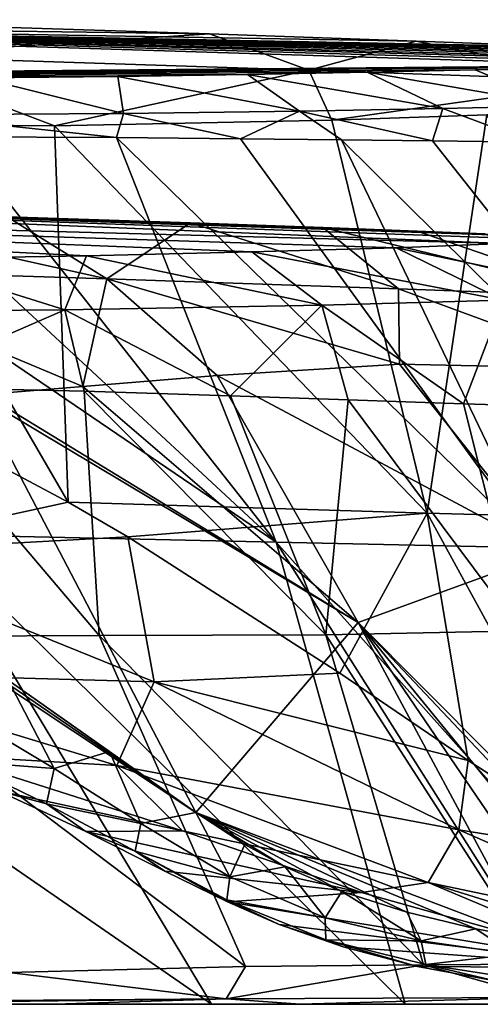
# Model space of a CAD drawing. Units: millimetres. Extents: x -132 to 132, y -51 to 10.
# Drawn here: x 90 to 107, y -38 to -1 of the extents above; entities that cross this region are included whole.
import ezdxf

# ---------------------------------------------------------------- set-up
doc = ezdxf.new("R2010")
doc.units = ezdxf.units.MM
doc.header["$LTSCALE"] = 65.270183
for name, color, linetype in [('1', 7, 'CONTINUOUS'), ('10', 7, 'CONTINUOUS'), ('12', 7, 'CONTINUOUS'), ('18', 7, 'CONTINUOUS'), ('19', 7, 'CONTINUOUS'), ('2', 7, 'CONTINUOUS'), ('20', 7, 'CONTINUOUS'), ('22', 7, 'CONTINUOUS'), ('62', 7, 'CONTINUOUS'), ('63', 7, 'CONTINUOUS'), ('66', 7, 'CONTINUOUS'), ('69', 7, 'CONTINUOUS'), ('9', 7, 'CONTINUOUS')]:
    doc.layers.add(name, color=color, linetype=linetype)

msp = doc.modelspace()

# ---------------------------------------------------------------- linework, layer by layer
at = {"layer": '1', "linetype": 'Continuous'}
for points in [[(108.145, -9.727, 106.698), (54.804, -8.304, 125.2), (67.082, -8.061, 34.419), (108.145, -9.727, 106.698)], [(85.797, -10.3, 201.875), (54.804, -8.304, 125.2), (92.663, -10.184, 183.599), (85.797, -10.3, 201.875)], [(92.663, -10.184, 183.599), (54.804, -8.304, 125.2), (98.804, -10.041, 161.741), (92.663, -10.184, 183.599)], [(98.804, -10.041, 161.741), (54.804, -8.304, 125.2), (104.179, -9.885, 135.853), (98.804, -10.041, 161.741)], [(104.179, -9.885, 135.853), (54.804, -8.304, 125.2), (108.145, -9.727, 106.698), (104.179, -9.885, 135.853)], [(109.668, -9.585, 79.824), (108.145, -9.727, 106.698), (67.082, -8.061, 34.419), (109.668, -9.585, 79.824)], [(108.84, -9.442, 57.022), (109.668, -9.585, 79.824), (67.082, -8.061, 34.419), (108.84, -9.442, 57.022)], [(107.464, -9.369, 50.162), (108.84, -9.442, 57.022), (67.082, -8.061, 34.419), (107.464, -9.369, 50.162)], [(104.954, -9.266, 44.98), (107.464, -9.369, 50.162), (67.082, -8.061, 34.419), (104.954, -9.266, 44.98)], [(101.442, -9.136, 41.064), (104.954, -9.266, 44.98), (67.082, -8.061, 34.419), (101.442, -9.136, 41.064)], [(96.529, -8.964, 37.982), (101.442, -9.136, 41.064), (67.082, -8.061, 34.419), (96.529, -8.964, 37.982)], [(89.716, -8.738, 35.789), (96.529, -8.964, 37.982), (67.082, -8.061, 34.419), (89.716, -8.738, 35.789)]]:
    msp.add_3dface(points, dxfattribs=at)
at = {"layer": '10', "linetype": 'Continuous'}
for points in [[(97.522, -14.629, 28.717), (109.879, -21.218, 32.339), (104.294, -14.213, 32.503), (97.522, -14.629, 28.717)], [(104.294, -14.213, 32.503), (109.879, -21.218, 32.339), (112.338, -14.382, 40.827), (104.294, -14.213, 32.503)], [(92.523, -15.039, 26.957), (102.765, -23.805, 26.766), (97.522, -14.629, 28.717), (92.523, -15.039, 26.957)], [(102.765, -23.805, 26.766), (109.879, -21.218, 32.339), (97.522, -14.629, 28.717), (102.765, -23.805, 26.766)], [(88.605, -15.358, 26.012), (83.033, -21.787, 23.84), (96.727, -30.872, 23.67), (88.605, -15.358, 26.012)], [(88.605, -15.358, 26.012), (102.765, -23.805, 26.766), (88.872, -15.337, 26.066), (88.605, -15.358, 26.012)], [(102.765, -23.805, 26.766), (88.605, -15.358, 26.012), (96.727, -30.872, 23.67), (102.765, -23.805, 26.766)], [(88.872, -15.337, 26.066), (102.765, -23.805, 26.766), (92.523, -15.039, 26.957), (88.872, -15.337, 26.066)], [(109.879, -21.218, 32.339), (102.765, -23.805, 26.766), (115.108, -36.205, 29.556), (109.879, -21.218, 32.339)], [(96.727, -30.872, 23.67), (83.033, -21.787, 23.84), (85.943, -23.494, 23.755), (96.727, -30.872, 23.67)], [(89.755, -25.954, 23.68), (96.727, -30.872, 23.67), (85.943, -23.494, 23.755), (89.755, -25.954, 23.68)], [(102.765, -23.805, 26.766), (96.727, -30.872, 23.67), (109.07, -35.547, 25.63), (102.765, -23.805, 26.766)], [(115.108, -36.205, 29.556), (102.765, -23.805, 26.766), (114.432, -36.174, 28.907), (115.108, -36.205, 29.556)], [(114.432, -36.174, 28.907), (102.765, -23.805, 26.766), (112.754, -36.037, 27.58), (114.432, -36.174, 28.907)], [(112.754, -36.037, 27.58), (102.765, -23.805, 26.766), (110.957, -35.829, 26.495), (112.754, -36.037, 27.58)], [(110.957, -35.829, 26.495), (102.765, -23.805, 26.766), (109.07, -35.547, 25.63), (110.957, -35.829, 26.495)], [(93.523, -28.604, 23.647), (96.727, -30.872, 23.67), (89.755, -25.954, 23.68), (93.523, -28.604, 23.647)], [(109.07, -35.547, 25.63), (96.727, -30.872, 23.67), (107.139, -35.187, 24.968), (109.07, -35.547, 25.63)], [(107.139, -35.187, 24.968), (96.727, -30.872, 23.67), (104.575, -34.573, 24.355), (107.139, -35.187, 24.968)], [(104.575, -34.573, 24.355), (96.727, -30.872, 23.67), (102.159, -33.808, 23.988), (104.575, -34.573, 24.355)], [(102.159, -33.808, 23.988), (96.727, -30.872, 23.67), (100.043, -32.886, 23.798), (102.159, -33.808, 23.988)], [(100.043, -32.886, 23.798), (96.727, -30.872, 23.67), (98.552, -32.055, 23.721), (100.043, -32.886, 23.798)]]:
    msp.add_3dface(points, dxfattribs=at)
at = {"layer": '12', "linetype": 'Continuous'}
for points in [[(97.305, -37.996, 241.245), (81.636, -37.996, 263.25), (81.205, -37.996, 252.081), (97.305, -37.996, 241.245)], [(91.479, -37.996, 238.134), (97.305, -37.996, 241.245), (81.205, -37.996, 252.081), (91.479, -37.996, 238.134)], [(104.512, -37.996, 227.85), (97.305, -37.996, 241.245), (91.479, -37.996, 238.134), (104.512, -37.996, 227.85)], [(100.607, -37.996, 221.65), (104.512, -37.996, 227.85), (91.479, -37.996, 238.134), (100.607, -37.996, 221.65)], [(110.586, -37.996, 214.013), (104.512, -37.996, 227.85), (100.607, -37.996, 221.65), (110.586, -37.996, 214.013)], [(111.634, -37.996, 192.337), (110.586, -37.996, 214.013), (100.607, -37.996, 221.65), (111.634, -37.996, 192.337)]]:
    msp.add_3dface(points, dxfattribs=at)
at = {"layer": '18', "linetype": 'Continuous'}
for points in [[(89.716, -8.738, 35.789), (81.883, -8.49, 34.692), (93.421, -11.039, 30.269), (89.716, -8.738, 35.789)], [(81.883, -8.49, 34.692), (82.121, -10.678, 28.44), (93.421, -11.039, 30.269), (81.883, -8.49, 34.692)], [(96.529, -8.964, 37.982), (89.716, -8.738, 35.789), (93.421, -11.039, 30.269), (96.529, -8.964, 37.982)], [(96.529, -8.964, 37.982), (93.421, -11.039, 30.269), (104.256, -11.41, 35.371), (96.529, -8.964, 37.982)], [(101.442, -9.136, 41.064), (96.529, -8.964, 37.982), (104.256, -11.41, 35.371), (101.442, -9.136, 41.064)], [(104.954, -9.266, 44.98), (101.442, -9.136, 41.064), (112.006, -11.702, 44.905), (104.954, -9.266, 44.98)], [(101.442, -9.136, 41.064), (104.256, -11.41, 35.371), (112.006, -11.702, 44.905), (101.442, -9.136, 41.064)], [(107.464, -9.369, 50.162), (104.954, -9.266, 44.98), (112.006, -11.702, 44.905), (107.464, -9.369, 50.162)], [(88.872, -15.337, 26.066), (92.523, -15.039, 26.957), (82.121, -10.678, 28.44), (88.872, -15.337, 26.066)], [(82.121, -10.678, 28.44), (92.523, -15.039, 26.957), (93.421, -11.039, 30.269), (82.121, -10.678, 28.44)], [(92.523, -15.039, 26.957), (97.522, -14.629, 28.717), (93.421, -11.039, 30.269), (92.523, -15.039, 26.957)], [(97.522, -14.629, 28.717), (104.294, -14.213, 32.503), (93.421, -11.039, 30.269), (97.522, -14.629, 28.717)], [(93.421, -11.039, 30.269), (104.294, -14.213, 32.503), (104.256, -11.41, 35.371), (93.421, -11.039, 30.269)], [(104.294, -14.213, 32.503), (112.338, -14.382, 40.827), (104.256, -11.41, 35.371), (104.294, -14.213, 32.503)], [(104.256, -11.41, 35.371), (112.338, -14.382, 40.827), (112.006, -11.702, 44.905), (104.256, -11.41, 35.371)]]:
    msp.add_3dface(points, dxfattribs=at)
at = {"layer": '19', "linetype": 'Continuous'}
for points in [[(104.179, -9.885, 135.853), (108.145, -9.727, 106.698), (112.747, -11.672, 115.652), (104.179, -9.885, 135.853)], [(85.797, -10.3, 201.875), (92.663, -10.184, 183.599), (91.853, -12.196, 201.771), (85.797, -10.3, 201.875)], [(91.853, -12.196, 201.771), (92.663, -10.184, 183.599), (101.411, -12.014, 173.65), (91.853, -12.196, 201.771)], [(92.663, -10.184, 183.599), (98.804, -10.041, 161.741), (101.411, -12.014, 173.65), (92.663, -10.184, 183.599)], [(98.804, -10.041, 161.741), (104.179, -9.885, 135.853), (108.145, -11.834, 144.85), (98.804, -10.041, 161.741)], [(101.411, -12.014, 173.65), (98.804, -10.041, 161.741), (108.145, -11.834, 144.85), (101.411, -12.014, 173.65)], [(108.145, -11.834, 144.85), (104.179, -9.885, 135.853), (112.747, -11.672, 115.652), (108.145, -11.834, 144.85)], [(77.267, -12.299, 227.951), (85.797, -10.3, 201.875), (91.853, -12.196, 201.771), (77.267, -12.299, 227.951)], [(98.019, -15.387, 193.846), (91.853, -12.196, 201.771), (101.411, -12.014, 173.65), (98.019, -15.387, 193.846)], [(102.386, -15.536, 181.038), (98.019, -15.387, 193.846), (101.411, -12.014, 173.65), (102.386, -15.536, 181.038)], [(106.681, -15.679, 165.879), (101.411, -12.014, 173.65), (108.145, -11.834, 144.85), (106.681, -15.679, 165.879)], [(106.681, -15.679, 165.879), (102.386, -15.536, 181.038), (101.411, -12.014, 173.65), (106.681, -15.679, 165.879)], [(110.757, -15.81, 148.287), (106.681, -15.679, 165.879), (108.145, -11.834, 144.85), (110.757, -15.81, 148.287)], [(85.282, -15.05, 220.602), (77.267, -12.299, 227.951), (91.853, -12.196, 201.771), (85.282, -15.05, 220.602)], [(92.577, -15.212, 206.91), (85.282, -15.05, 220.602), (91.853, -12.196, 201.771), (92.577, -15.212, 206.91)], [(98.019, -15.387, 193.846), (92.577, -15.212, 206.91), (91.853, -12.196, 201.771), (98.019, -15.387, 193.846)]]:
    msp.add_3dface(points, dxfattribs=at)
at = {"layer": '2', "linetype": 'Continuous'}
for points in [[(93.136, -24.291, 217.537), (82.337, -24.346, 235.14), (85.282, -15.05, 220.602), (93.136, -24.291, 217.537)], [(92.577, -15.212, 206.91), (93.136, -24.291, 217.537), (85.282, -15.05, 220.602), (92.577, -15.212, 206.91)], [(101.556, -24.263, 197.664), (93.136, -24.291, 217.537), (92.577, -15.212, 206.91), (101.556, -24.263, 197.664)], [(98.019, -15.387, 193.846), (101.556, -24.263, 197.664), (92.577, -15.212, 206.91), (98.019, -15.387, 193.846)], [(102.386, -15.536, 181.038), (101.556, -24.263, 197.664), (98.019, -15.387, 193.846), (102.386, -15.536, 181.038)], [(108.799, -24.124, 173.526), (101.556, -24.263, 197.664), (102.386, -15.536, 181.038), (108.799, -24.124, 173.526)], [(106.681, -15.679, 165.879), (108.799, -24.124, 173.526), (102.386, -15.536, 181.038), (106.681, -15.679, 165.879)], [(110.757, -15.81, 148.287), (108.799, -24.124, 173.526), (106.681, -15.679, 165.879), (110.757, -15.81, 148.287)], [(101.556, -24.263, 197.664), (108.799, -24.124, 173.526), (109.441, -36.5, 191.682), (101.556, -24.263, 197.664)], [(82.337, -24.346, 235.14), (93.136, -24.291, 217.537), (98.576, -36.587, 220.69), (82.337, -24.346, 235.14)], [(89.775, -36.811, 237.074), (82.337, -24.346, 235.14), (98.576, -36.587, 220.69), (89.775, -36.811, 237.074)], [(93.136, -24.291, 217.537), (101.556, -24.263, 197.664), (105.189, -36.531, 204.647), (93.136, -24.291, 217.537)], [(98.576, -36.587, 220.69), (93.136, -24.291, 217.537), (105.189, -36.531, 204.647), (98.576, -36.587, 220.69)], [(105.189, -36.531, 204.647), (101.556, -24.263, 197.664), (109.441, -36.5, 191.682), (105.189, -36.531, 204.647)]]:
    msp.add_3dface(points, dxfattribs=at)
at = {"layer": '20', "linetype": 'Continuous'}
for points in [[(89.755, -25.954, 23.68), (88.221, -27.306, 22.945), (91.464, -29.236, 22.982), (89.755, -25.954, 23.68)], [(93.523, -28.604, 23.647), (89.755, -25.954, 23.68), (91.464, -29.236, 22.982), (93.523, -28.604, 23.647)], [(88.221, -27.306, 22.945), (87.899, -28.963, 21.105), (91.464, -29.236, 22.982), (88.221, -27.306, 22.945)], [(93.523, -28.604, 23.647), (91.464, -29.236, 22.982), (94.682, -31.276, 23.022), (93.523, -28.604, 23.647)], [(96.727, -30.872, 23.67), (93.523, -28.604, 23.647), (94.682, -31.276, 23.022), (96.727, -30.872, 23.67)], [(87.899, -28.963, 21.105), (89.377, -30.066, 19.036), (91.181, -30.547, 21.426), (87.899, -28.963, 21.105)], [(87.899, -28.963, 21.105), (91.181, -30.547, 21.426), (91.464, -29.236, 22.982), (87.899, -28.963, 21.105)], [(91.464, -29.236, 22.982), (91.181, -30.547, 21.426), (94.682, -31.276, 23.022), (91.464, -29.236, 22.982)], [(89.377, -30.066, 19.036), (92.639, -31.569, 19.705), (91.181, -30.547, 21.426), (89.377, -30.066, 19.036)], [(91.181, -30.547, 21.426), (92.639, -31.569, 19.705), (94.467, -32.31, 21.677), (91.181, -30.547, 21.426)], [(91.181, -30.547, 21.426), (94.467, -32.31, 21.677), (94.682, -31.276, 23.022), (91.181, -30.547, 21.426)], [(96.727, -30.872, 23.67), (94.682, -31.276, 23.022), (97.987, -33.258, 23.116), (96.727, -30.872, 23.67)], [(98.552, -32.055, 23.721), (96.727, -30.872, 23.67), (97.987, -33.258, 23.116), (98.552, -32.055, 23.721)], [(94.682, -31.276, 23.022), (94.467, -32.31, 21.677), (97.987, -33.258, 23.116), (94.682, -31.276, 23.022)], [(92.639, -31.569, 19.705), (95.572, -33.044, 20.162), (94.467, -32.31, 21.677), (92.639, -31.569, 19.705)], [(100.043, -32.886, 23.798), (98.552, -32.055, 23.721), (97.987, -33.258, 23.116), (100.043, -32.886, 23.798)], [(95.572, -33.044, 20.162), (97.906, -34.193, 20.466), (94.467, -32.31, 21.677), (95.572, -33.044, 20.162)], [(94.467, -32.31, 21.677), (97.906, -34.193, 20.466), (97.881, -34.115, 21.92), (94.467, -32.31, 21.677)], [(94.467, -32.31, 21.677), (97.881, -34.115, 21.92), (97.987, -33.258, 23.116), (94.467, -32.31, 21.677)], [(100.043, -32.886, 23.798), (97.987, -33.258, 23.116), (101.535, -34.778, 23.417), (100.043, -32.886, 23.798)], [(102.159, -33.808, 23.988), (100.043, -32.886, 23.798), (101.535, -34.778, 23.417), (102.159, -33.808, 23.988)], [(97.987, -33.258, 23.116), (97.881, -34.115, 21.92), (101.535, -34.778, 23.417), (97.987, -33.258, 23.116)], [(102.159, -33.808, 23.988), (101.535, -34.778, 23.417), (105.104, -35.642, 24.062), (102.159, -33.808, 23.988)], [(104.575, -34.573, 24.355), (102.159, -33.808, 23.988), (105.104, -35.642, 24.062), (104.575, -34.573, 24.355)], [(97.906, -34.193, 20.466), (99.819, -35.025, 20.707), (97.881, -34.115, 21.92), (97.906, -34.193, 20.466)], [(97.881, -34.115, 21.92), (99.819, -35.025, 20.707), (101.563, -35.597, 22.314), (97.881, -34.115, 21.92)], [(97.881, -34.115, 21.92), (101.563, -35.597, 22.314), (101.535, -34.778, 23.417), (97.881, -34.115, 21.92)], [(107.139, -35.187, 24.968), (104.575, -34.573, 24.355), (105.104, -35.642, 24.062), (107.139, -35.187, 24.968)], [(99.819, -35.025, 20.707), (102.202, -35.866, 21.033), (101.563, -35.597, 22.314), (99.819, -35.025, 20.707)], [(101.535, -34.778, 23.417), (101.563, -35.597, 22.314), (105.104, -35.642, 24.062), (101.535, -34.778, 23.417)], [(107.139, -35.187, 24.968), (105.104, -35.642, 24.062), (108.538, -36.136, 25.121), (107.139, -35.187, 24.968)], [(109.07, -35.547, 25.63), (107.139, -35.187, 24.968), (108.538, -36.136, 25.121), (109.07, -35.547, 25.63)], [(102.202, -35.866, 21.033), (104.967, -36.59, 21.562), (101.563, -35.597, 22.314), (102.202, -35.866, 21.033)], [(101.563, -35.597, 22.314), (104.967, -36.59, 21.562), (105.274, -36.52, 23.026), (101.563, -35.597, 22.314)], [(101.563, -35.597, 22.314), (105.274, -36.52, 23.026), (105.104, -35.642, 24.062), (101.563, -35.597, 22.314)], [(105.104, -35.642, 24.062), (105.274, -36.52, 23.026), (108.538, -36.136, 25.121), (105.104, -35.642, 24.062)], [(105.274, -36.52, 23.026), (108.853, -37.069, 24.173), (108.538, -36.136, 25.121), (105.274, -36.52, 23.026)], [(104.967, -36.59, 21.562), (107.849, -37.126, 22.376), (105.274, -36.52, 23.026), (104.967, -36.59, 21.562)], [(105.274, -36.52, 23.026), (107.849, -37.126, 22.376), (108.853, -37.069, 24.173), (105.274, -36.52, 23.026)]]:
    msp.add_3dface(points, dxfattribs=at)
at = {"layer": '22', "linetype": 'Continuous'}
for points in [[(98.576, -36.587, 220.69), (105.189, -36.531, 204.647), (97.857, -37.793, 225.029), (98.576, -36.587, 220.69)], [(105.189, -36.531, 204.647), (109.525, -37.747, 195.515), (97.857, -37.793, 225.029), (105.189, -36.531, 204.647)], [(105.189, -36.531, 204.647), (109.441, -36.5, 191.682), (109.525, -37.747, 195.515), (105.189, -36.531, 204.647)], [(89.775, -36.811, 237.074), (97.857, -37.793, 225.029), (80.851, -37.922, 251.788), (89.775, -36.811, 237.074)], [(89.775, -36.811, 237.074), (98.576, -36.587, 220.69), (97.857, -37.793, 225.029), (89.775, -36.811, 237.074)], [(80.851, -37.922, 251.788), (97.857, -37.793, 225.029), (80.94, -37.955, 251.861), (80.851, -37.922, 251.788)], [(97.857, -37.793, 225.029), (81.205, -37.996, 252.081), (80.94, -37.955, 251.861), (97.857, -37.793, 225.029)], [(91.479, -37.996, 238.134), (81.205, -37.996, 252.081), (97.857, -37.793, 225.029), (91.479, -37.996, 238.134)], [(100.607, -37.996, 221.65), (91.479, -37.996, 238.134), (97.857, -37.793, 225.029), (100.607, -37.996, 221.65)], [(109.525, -37.747, 195.515), (100.607, -37.996, 221.65), (97.857, -37.793, 225.029), (109.525, -37.747, 195.515)], [(111.634, -37.996, 192.337), (100.607, -37.996, 221.65), (109.525, -37.747, 195.515), (111.634, -37.996, 192.337)]]:
    msp.add_3dface(points, dxfattribs=at)
at = {"layer": '62', "linetype": 'Continuous'}
for points in [[(58.819, -1.412, 126.496), (59.296, -3.579, 247.669), (112.935, -3.118, 130.391), (58.819, -1.412, 126.496)], [(85.944, -1.575, 8.996), (58.819, -1.412, 126.496), (97.23, -1.941, 12.997), (85.944, -1.575, 8.996)], [(97.23, -1.941, 12.997), (58.819, -1.412, 126.496), (104.922, -2.206, 19.476), (97.23, -1.941, 12.997)], [(104.922, -2.206, 19.476), (58.819, -1.412, 126.496), (111.135, -2.436, 30.571), (104.922, -2.206, 19.476)], [(111.135, -2.436, 30.571), (58.819, -1.412, 126.496), (113.541, -2.536, 38.052), (111.135, -2.436, 30.571)], [(113.541, -2.536, 38.052), (58.819, -1.412, 126.496), (115.403, -2.626, 46.812), (113.541, -2.536, 38.052)], [(115.403, -2.626, 46.812), (58.819, -1.412, 126.496), (116.711, -2.709, 56.869), (115.403, -2.626, 46.812)], [(116.711, -2.709, 56.869), (58.819, -1.412, 126.496), (117.458, -2.786, 68.281), (116.711, -2.709, 56.869)], [(117.458, -2.786, 68.281), (58.819, -1.412, 126.496), (117.587, -2.862, 81.158), (117.458, -2.786, 68.281)], [(117.587, -2.862, 81.158), (58.819, -1.412, 126.496), (116.991, -2.94, 95.653), (117.587, -2.862, 81.158)], [(116.991, -2.94, 95.653), (58.819, -1.412, 126.496), (116.116, -2.994, 106.315), (116.991, -2.94, 95.653)], [(116.116, -2.994, 106.315), (58.819, -1.412, 126.496), (114.799, -3.053, 117.838), (116.116, -2.994, 106.315)], [(114.799, -3.053, 117.838), (58.819, -1.412, 126.496), (112.935, -3.118, 130.391), (114.799, -3.053, 117.838)], [(112.935, -3.118, 130.391), (59.296, -3.579, 247.669), (110.394, -3.191, 144.129), (112.935, -3.118, 130.391)], [(110.394, -3.191, 144.129), (59.296, -3.579, 247.669), (107.109, -3.274, 158.855), (110.394, -3.191, 144.129)], [(107.109, -3.274, 158.855), (59.296, -3.579, 247.669), (103.093, -3.363, 173.842), (107.109, -3.274, 158.855)], [(103.093, -3.363, 173.842), (59.296, -3.579, 247.669), (98.643, -3.447, 187.699), (103.093, -3.363, 173.842)], [(98.643, -3.447, 187.699), (59.296, -3.579, 247.669), (93.827, -3.519, 200.174), (98.643, -3.447, 187.699)], [(93.827, -3.519, 200.174), (59.296, -3.579, 247.669), (88.694, -3.573, 211.158), (93.827, -3.519, 200.174)]]:
    msp.add_3dface(points, dxfattribs=at)
at = {"layer": '63', "linetype": 'Continuous'}
for points in [[(101.785, -5.14, 10.459), (107.54, -4.95, 15.831), (105.327, -19.743, 7.982), (101.785, -5.14, 10.459)], [(105.327, -19.743, 7.982), (107.54, -4.95, 15.831), (115.341, -20.018, 17.559), (105.327, -19.743, 7.982)], [(83.811, -5.291, 3.64), (91.467, -5.359, 5.504), (91.975, -19.342, 2.384), (83.811, -5.291, 3.64)], [(87.998, -17.22, 1.84), (83.811, -5.291, 3.64), (91.975, -19.342, 2.384), (87.998, -17.22, 1.84)], [(91.467, -5.359, 5.504), (101.785, -5.14, 10.459), (105.327, -19.743, 7.982), (91.467, -5.359, 5.504)], [(91.975, -19.342, 2.384), (91.467, -5.359, 5.504), (105.327, -19.743, 7.982), (91.975, -19.342, 2.384)], [(83.454, -5.767, 227.573), (77.556, -5.773, 235.323), (99.717, -20.826, 217.97), (83.454, -5.767, 227.573)], [(99.717, -20.826, 217.97), (77.556, -5.773, 235.323), (86.794, -20.543, 239.004), (99.717, -20.826, 217.97)], [(87.825, -5.769, 220.814), (83.454, -5.767, 227.573), (99.717, -20.826, 217.97), (87.825, -5.769, 220.814)], [(93.771, -5.792, 209.905), (87.825, -5.769, 220.814), (99.717, -20.826, 217.97), (93.771, -5.792, 209.905)], [(98.384, -5.833, 199.753), (93.771, -5.792, 209.905), (109.421, -21.038, 193.862), (98.384, -5.833, 199.753)], [(109.421, -21.038, 193.862), (93.771, -5.792, 209.905), (99.717, -20.826, 217.97), (109.421, -21.038, 193.862)], [(102.143, -5.878, 190.113), (98.384, -5.833, 199.753), (109.421, -21.038, 193.862), (102.143, -5.878, 190.113)], [(105.519, -5.919, 180.191), (102.143, -5.878, 190.113), (117.523, -21.086, 164.328), (105.519, -5.919, 180.191)], [(117.523, -21.086, 164.328), (102.143, -5.878, 190.113), (109.421, -21.038, 193.862), (117.523, -21.086, 164.328)], [(109.27, -5.963, 167.482), (105.519, -5.919, 180.191), (117.523, -21.086, 164.328), (109.27, -5.963, 167.482)], [(91.975, -19.342, 2.384), (105.327, -19.743, 7.982), (94.2, -20.632, 2.78), (91.975, -19.342, 2.384)], [(94.2, -20.632, 2.78), (105.327, -19.743, 7.982), (102.078, -25.691, 4.932), (94.2, -20.632, 2.78)], [(102.078, -25.691, 4.932), (105.327, -19.743, 7.982), (106.844, -28.94, 7.069), (102.078, -25.691, 4.932)], [(105.327, -19.743, 7.982), (115.341, -20.018, 17.559), (112.281, -32.444, 10.743), (105.327, -19.743, 7.982)], [(106.844, -28.94, 7.069), (105.327, -19.743, 7.982), (112.281, -32.444, 10.743), (106.844, -28.94, 7.069)], [(81.636, -37.996, 263.25), (97.305, -37.996, 241.245), (71.786, -20.377, 256.399), (81.636, -37.996, 263.25)], [(97.305, -37.996, 241.245), (86.794, -20.543, 239.004), (71.786, -20.377, 256.399), (97.305, -37.996, 241.245)], [(97.305, -37.996, 241.245), (104.512, -37.996, 227.85), (86.794, -20.543, 239.004), (97.305, -37.996, 241.245)], [(104.512, -37.996, 227.85), (99.717, -20.826, 217.97), (86.794, -20.543, 239.004), (104.512, -37.996, 227.85)], [(104.512, -37.996, 227.85), (110.586, -37.996, 214.013), (99.717, -20.826, 217.97), (104.512, -37.996, 227.85)], [(110.586, -37.996, 214.013), (115.013, -37.996, 201.727), (99.717, -20.826, 217.97), (110.586, -37.996, 214.013)], [(115.013, -37.996, 201.727), (109.421, -21.038, 193.862), (99.717, -20.826, 217.97), (115.013, -37.996, 201.727)]]:
    msp.add_3dface(points, dxfattribs=at)
at = {"layer": '66', "linetype": 'Continuous'}
for points in [[(87.998, -17.22, 1.84), (91.975, -19.342, 2.384), (83.337, -21.223, 1.842), (87.998, -17.22, 1.84)], [(91.975, -19.342, 2.384), (94.2, -20.632, 2.78), (83.337, -21.223, 1.842), (91.975, -19.342, 2.384)], [(83.337, -21.223, 1.842), (94.2, -20.632, 2.78), (95.178, -26.018, 3.286), (83.337, -21.223, 1.842)], [(94.2, -20.632, 2.78), (102.078, -25.691, 4.932), (95.178, -26.018, 3.286), (94.2, -20.632, 2.78)], [(83.337, -21.223, 1.842), (95.178, -26.018, 3.286), (82.377, -25.649, 5.27), (83.337, -21.223, 1.842)], [(87.434, -28.745, 9.777), (82.377, -25.649, 5.27), (93.792, -29.127, 5.529), (87.434, -28.745, 9.777)], [(82.377, -25.649, 5.27), (95.178, -26.018, 3.286), (93.792, -29.127, 5.529), (82.377, -25.649, 5.27)], [(102.078, -25.691, 4.932), (106.844, -28.94, 7.069), (95.178, -26.018, 3.286), (102.078, -25.691, 4.932)], [(95.178, -26.018, 3.286), (106.508, -31.519, 7.134), (93.792, -29.127, 5.529), (95.178, -26.018, 3.286)], [(95.178, -26.018, 3.286), (106.844, -28.94, 7.069), (106.508, -31.519, 7.134), (95.178, -26.018, 3.286)], [(96.228, -31.555, 9.234), (87.434, -28.745, 9.777), (93.792, -29.127, 5.529), (96.228, -31.555, 9.234)], [(96.228, -31.555, 9.234), (93.792, -29.127, 5.529), (105.357, -33.472, 8.267), (96.228, -31.555, 9.234)], [(93.792, -29.127, 5.529), (106.508, -31.519, 7.134), (105.357, -33.472, 8.267), (93.792, -29.127, 5.529)], [(106.844, -28.94, 7.069), (112.281, -32.444, 10.743), (106.508, -31.519, 7.134), (106.844, -28.94, 7.069)], [(102.879, -33.846, 10.025), (96.228, -31.555, 9.234), (105.357, -33.472, 8.267), (102.879, -33.846, 10.025)], [(106.508, -31.519, 7.134), (116.186, -35.742, 14.719), (105.357, -33.472, 8.267), (106.508, -31.519, 7.134)], [(106.508, -31.519, 7.134), (112.281, -32.444, 10.743), (116.186, -35.742, 14.719), (106.508, -31.519, 7.134)], [(112.894, -36.637, 14.446), (102.879, -33.846, 10.025), (105.357, -33.472, 8.267), (112.894, -36.637, 14.446)], [(112.894, -36.637, 14.446), (105.357, -33.472, 8.267), (115.626, -36.663, 15.154), (112.894, -36.637, 14.446)], [(105.357, -33.472, 8.267), (116.186, -35.742, 14.719), (115.626, -36.663, 15.154), (105.357, -33.472, 8.267)]]:
    msp.add_3dface(points, dxfattribs=at)
at = {"layer": '69', "linetype": 'Continuous'}
for points in [[(85.944, -1.575, 8.996), (97.23, -1.941, 12.997), (84.607, -2.754, 5.379), (85.944, -1.575, 8.996)], [(84.607, -2.754, 5.379), (97.23, -1.941, 12.997), (100.928, -3.286, 11.443), (84.607, -2.754, 5.379)], [(97.23, -1.941, 12.997), (104.922, -2.206, 19.476), (100.928, -3.286, 11.443), (97.23, -1.941, 12.997)], [(100.928, -3.286, 11.443), (104.922, -2.206, 19.476), (112.188, -3.685, 24.936), (100.928, -3.286, 11.443)], [(104.922, -2.206, 19.476), (111.135, -2.436, 30.571), (112.188, -3.685, 24.936), (104.922, -2.206, 19.476)], [(91.467, -5.359, 5.504), (83.811, -5.291, 3.64), (84.607, -2.754, 5.379), (91.467, -5.359, 5.504)], [(91.467, -5.359, 5.504), (84.607, -2.754, 5.379), (100.928, -3.286, 11.443), (91.467, -5.359, 5.504)], [(101.785, -5.14, 10.459), (91.467, -5.359, 5.504), (100.928, -3.286, 11.443), (101.785, -5.14, 10.459)], [(101.785, -5.14, 10.459), (100.928, -3.286, 11.443), (112.188, -3.685, 24.936), (101.785, -5.14, 10.459)], [(107.109, -3.274, 158.855), (103.093, -3.363, 173.842), (110.323, -4.614, 159.318), (107.109, -3.274, 158.855)], [(110.394, -3.191, 144.129), (107.109, -3.274, 158.855), (110.323, -4.614, 159.318), (110.394, -3.191, 144.129)], [(94.037, -4.895, 207.609), (88.694, -3.573, 211.158), (85.871, -4.953, 222.647), (94.037, -4.895, 207.609)], [(93.827, -3.519, 200.174), (88.694, -3.573, 211.158), (94.037, -4.895, 207.609), (93.827, -3.519, 200.174)], [(98.643, -3.447, 187.699), (93.827, -3.519, 200.174), (100.58, -4.808, 191.862), (98.643, -3.447, 187.699)], [(100.58, -4.808, 191.862), (93.827, -3.519, 200.174), (94.037, -4.895, 207.609), (100.58, -4.808, 191.862)], [(103.093, -3.363, 173.842), (98.643, -3.447, 187.699), (105.908, -4.711, 175.713), (103.093, -3.363, 173.842)], [(105.908, -4.711, 175.713), (98.643, -3.447, 187.699), (100.58, -4.808, 191.862), (105.908, -4.711, 175.713)], [(110.323, -4.614, 159.318), (103.093, -3.363, 173.842), (105.908, -4.711, 175.713), (110.323, -4.614, 159.318)], [(107.54, -4.95, 15.831), (101.785, -5.14, 10.459), (112.188, -3.685, 24.936), (107.54, -4.95, 15.831)], [(105.519, -5.919, 180.191), (105.908, -4.711, 175.713), (100.58, -4.808, 191.862), (105.519, -5.919, 180.191)], [(105.519, -5.919, 180.191), (109.27, -5.963, 167.482), (105.908, -4.711, 175.713), (105.519, -5.919, 180.191)], [(109.27, -5.963, 167.482), (110.323, -4.614, 159.318), (105.908, -4.711, 175.713), (109.27, -5.963, 167.482)], [(93.771, -5.792, 209.905), (94.037, -4.895, 207.609), (85.871, -4.953, 222.647), (93.771, -5.792, 209.905)], [(87.825, -5.769, 220.814), (93.771, -5.792, 209.905), (85.871, -4.953, 222.647), (87.825, -5.769, 220.814)], [(93.771, -5.792, 209.905), (98.384, -5.833, 199.753), (94.037, -4.895, 207.609), (93.771, -5.792, 209.905)], [(98.384, -5.833, 199.753), (100.58, -4.808, 191.862), (94.037, -4.895, 207.609), (98.384, -5.833, 199.753)], [(98.384, -5.833, 199.753), (102.143, -5.878, 190.113), (100.58, -4.808, 191.862), (98.384, -5.833, 199.753)], [(102.143, -5.878, 190.113), (105.519, -5.919, 180.191), (100.58, -4.808, 191.862), (102.143, -5.878, 190.113)]]:
    msp.add_3dface(points, dxfattribs=at)
at = {"layer": '9', "linetype": 'Continuous'}
for points in [[(87.434, -28.745, 9.777), (96.228, -31.555, 9.234), (89.377, -30.066, 19.036), (87.434, -28.745, 9.777)], [(89.377, -30.066, 19.036), (96.228, -31.555, 9.234), (92.639, -31.569, 19.705), (89.377, -30.066, 19.036)], [(96.228, -31.555, 9.234), (102.879, -33.846, 10.025), (92.639, -31.569, 19.705), (96.228, -31.555, 9.234)], [(92.639, -31.569, 19.705), (102.879, -33.846, 10.025), (95.572, -33.044, 20.162), (92.639, -31.569, 19.705)], [(95.572, -33.044, 20.162), (102.879, -33.846, 10.025), (97.906, -34.193, 20.466), (95.572, -33.044, 20.162)], [(102.879, -33.846, 10.025), (112.894, -36.637, 14.446), (97.906, -34.193, 20.466), (102.879, -33.846, 10.025)], [(97.906, -34.193, 20.466), (112.894, -36.637, 14.446), (99.819, -35.025, 20.707), (97.906, -34.193, 20.466)], [(99.819, -35.025, 20.707), (112.894, -36.637, 14.446), (102.202, -35.866, 21.033), (99.819, -35.025, 20.707)], [(102.202, -35.866, 21.033), (112.894, -36.637, 14.446), (104.967, -36.59, 21.562), (102.202, -35.866, 21.033)], [(104.967, -36.59, 21.562), (112.894, -36.637, 14.446), (107.849, -37.126, 22.376), (104.967, -36.59, 21.562)]]:
    msp.add_3dface(points, dxfattribs=at)

doc.saveas('drawing.dxf')
